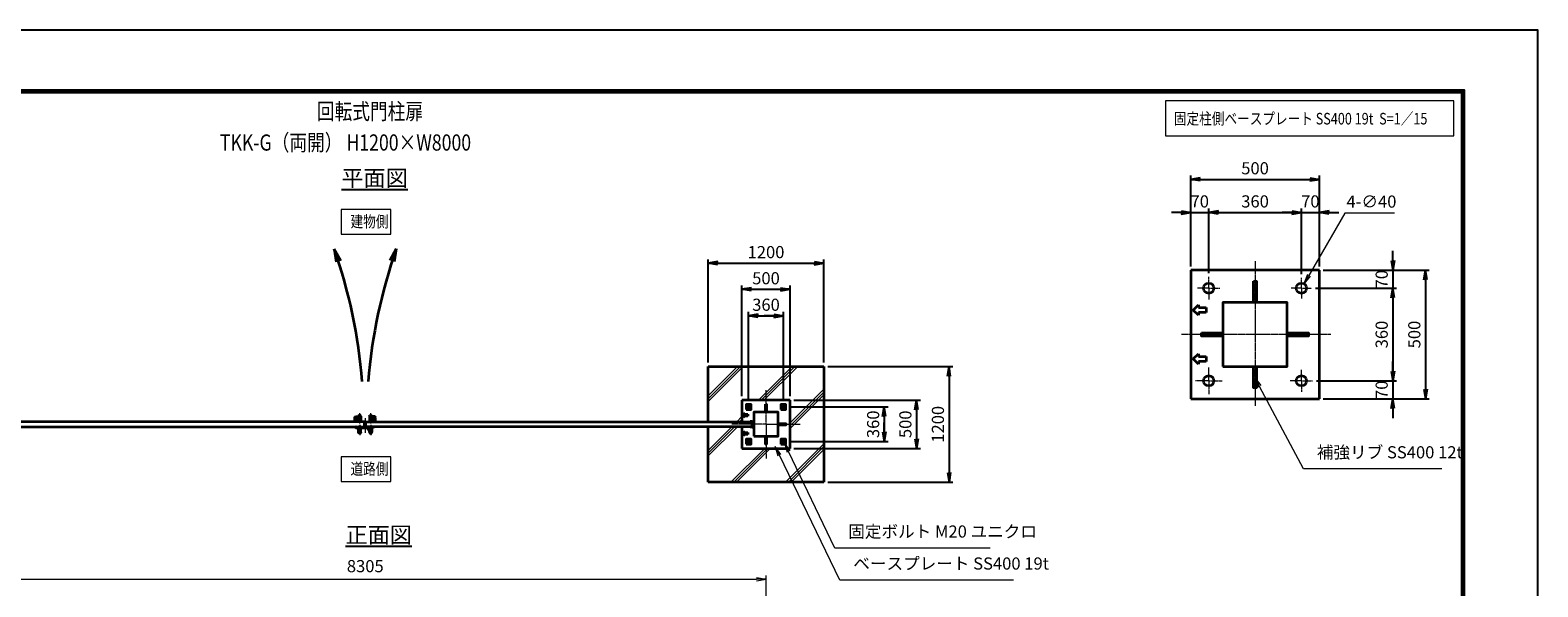
# Model space of a CAD drawing. Units: millimetres. Extents: x 0 to 23760, y 0 to 16800.
# Drawn here: x 8139 to 23760, y 11024 to 16800 of the extents above; entities that cross this region are included whole.
import ezdxf

# ---------------------------------------------------------------- set-up
doc = ezdxf.new("R2010")
doc.units = ezdxf.units.MM
doc.header["$PDMODE"] = 35
for name, pattern in [('AM_ISO02W050', [7.5, 6, -1.5]), ('AM_ISO08W050', [18, 12, -1.5, 3, -1.5]), ('AM_ISO08W050x2', [9, 6, -0.75, 1.5, -0.75])]:
    doc.linetypes.add(name, pattern=pattern)
for name, color, linetype, lineweight in [('AM_0N', 7, 'Continuous', 50), ('AM_4N', 4, 'Continuous', 25), ('AM_7N', 4, 'AM_ISO08W050', 25), ('ハッチング', 8, 'Continuous', 13), ('外形線', 7, 'Continuous', 35), ('寸法線', 4, 'Continuous', 18), ('文字', 254, 'Continuous', 25), ('細線', 2, 'Continuous', 35), ('軸線', 200, 'AM_ISO08W050', 15), ('隠れ線', 140, 'AM_ISO02W050', 18)]:
    doc.layers.add(name, color=color, linetype=linetype, lineweight=lineweight)
doc.layers.add('D-TTL', color=2, linetype='Continuous')
doc.layers.add('文字3', color=254, linetype='Continuous')
doc.styles.add('ACISOTS', font='simplex.shx', dxfattribs={"width": 0.8, "bigfont": 'bigfont.shx'})
doc.styles.get("Standard").update_dxf_attribs({"font": 'romans.shx', "width": 0.8, "bigfont": 'bigfont.shx'})
doc.dimstyles.new('AM_ISO$0', dxfattribs={"dimtxt": 3.15, "dimasz": 2.5, "dimexe": 1, "dimexo": 1, "dimgap": 1.4, "dimtad": 1, "dimdsep": 46, "dimtxsty": 'ACISOTS', "dimblk": 'OPEN', "dimcen": 0, "dimclrd": 256, "dimclre": 256, "dimclrt": 254, "dimazin": 2, "dimtp": 0.1, "dimtm": 0.1, "dimtfac": 0.71, "dimtix": 1, "dimtmove": 1, "dimatfit": 3, "dimldrblk": 'OPEN', "dimfxl": 1, "dimlwd": -1, "dimlwe": -1, "dimarcsym": 0})
doc.dimstyles.new('AM_ISO$3', dxfattribs={"dimtxt": 3.15, "dimasz": 2.5, "dimexe": 1, "dimexo": 1, "dimgap": 1, "dimtad": 1, "dimtoh": 1, "dimdsep": 46, "dimtxsty": 'ACISOTS', "dimblk": 'OPEN', "dimcen": 0, "dimclrd": 256, "dimclre": 256, "dimclrt": 254, "dimazin": 2, "dimtp": 0.1, "dimtm": 0.1, "dimtfac": 0.71, "dimtix": 1, "dimtofl": 0, "dimtmove": 1, "dimatfit": 0, "dimldrblk": 'OPEN', "dimfxl": 1, "dimlwd": -1, "dimlwe": -1, "dimarcsym": 0})
doc.dimstyles.new('ヒガノ', dxfattribs={"dimscale": 0, "dimtxt": 3.15, "dimasz": 2.5, "dimexe": 1, "dimexo": 1, "dimgap": 1.3, "dimtad": 3, "dimdsep": 46, "dimtxsty": 'STANDARD', "dimblk1": 'OPEN', "dimblk2": 'OPEN', "dimsah": 1, "dimcen": 0, "dimdle": 1, "dimclrd": 4, "dimclre": 256, "dimclrt": 254, "dimadec": 0, "dimazin": 0, "dimtfac": 1, "dimtix": 1, "dimtmove": 1, "dimatfit": 1, "dimldrblk": 'OPEN', "dimfxl": 1, "dimtolj": 1, "dimarcsym": 0})

# ---------------------------------------------------------------- blocks, each defined once
blk = doc.blocks.new('A$C4093506B')
at = {"layer": '外形線'}
for p, q in [((-12, 0), (13, 0)), ((-12, -58), (-12, 0)), ((13, -58), (13, 0))]:
    blk.add_line(p, q, dxfattribs=at)
blk.add_arc((0, -58), 12.5, 180, 0, dxfattribs=at)
at = {"layer": '軸線', "linetype": 'AM_ISO08W050x2'}
blk.add_line((0, 18), (0, -89), dxfattribs=at)
blk = doc.blocks.new('A$C031A601E')
at = {"layer": '外形線', "linetype": 'Continuous'}
for p, q in [((-30, 25), (-30, -20)), ((30, 25), (-30, 25)), ((30, -20), (30, 25)), ((-20, -30), (20, -30))]:
    blk.add_line(p, q, dxfattribs=at)
for centre, start, end in [((-20, -20), 180, 270), ((20, -20), 270, 0)]:
    blk.add_arc(centre, 10, start, end, dxfattribs=at)
at = {"layer": '細線'}
blk.add_circle((0, 0), 17.5, dxfattribs=at)
at = {"layer": '軸線'}
for q in [(0, 22), (-22, 0), (21, 0), (0, -22)]:
    blk.add_line((0, 0), q, dxfattribs=at)
at = {"layer": '隠れ線', "linetype": 'Continuous'}
blk.add_line((-30, 20), (30, 20), dxfattribs=at)
at = {"layer": '隠れ線'}
for radius in [14, 10.5, 9.5]:
    blk.add_circle((0, 0), radius, dxfattribs=at)
blk = doc.blocks.new('ddgfdgggg')
at = {"layer": '外形線'}
for p, q in [((0, 24), (296, 24)), ((456, 24), (656, 24))]:
    blk.add_line(p, q, dxfattribs=at)
at = {"layer": '外形線', "linetype": 'Continuous'}
for p, q in [((0, 12), (296, 12)), ((12, 0), (12, 12)), ((24, 0), (24, 12)), ((116, 8), (116, 12)), ((156, 8), (116, 8)), ((118, 4.8), (118, 8)), ((154, 8), (154, 4.8)), ((156, 12), (156, 8)), ((236, 8), (236, 12)), ((276, 8), (236, 8)), ((238, 4.8), (238, 8)), ((274, 8), (274, 4.8)), ((276, 12), (276, 8)), ((296, 12), (296, 24)), ((456, 8), (456, 24)), ((456, 8), (656, 8)), ((476, 4), (476, 8)), ((516, 4), (476, 4)), ((478, 0.8), (478, 4)), ((506, -12), (506, 8)), ((514, 4), (514, 0.8)), ((516, 8), (516, 4)), ((596, 4), (596, 8)), ((636, 4), (596, 4)), ((598, 0.8), (598, 4)), ((606, -12), (606, 8)), ((634, 4), (634, 0.8)), ((636, 8), (636, 4)), ((656, 24), (656, 8)), ((0, -24), (681.9844, -24)), ((20.7846, -12), (683.5644, -12)), ((144, -5.2), (128, -5.2)), ((264, -5.2), (248, -5.2)), ((504, -9.2), (488, -9.2)), ((500, -80), (500, -44)), ((508, -36), (604, -36)), ((532, -36), (532, -24)), ((532, -53.1672), (580, -53.1672)), ((580, -36), (580, -24)), ((624, -9.2), (608, -9.2)), ((612, -80), (612, -44)), ((712.8944, -32.2824), (681.9844, -24)), ((716, -20.6912), (683.5644, -12)), ((712.8944, -32.2824), (716, -20.6912))]:
    blk.add_line(p, q, dxfattribs=at)
for centre, radius, start, end in [((0, 0), 24, 90, 0), ((0, 0), 12, 90, 0), ((128, 4.8), 10, 180, 270), ((144, 4.8), 10, 270, 0.0000153), ((248, 4.8), 10, 180, 270), ((264, 4.8), 10, 270, 0.0000153), ((488, 0.8), 10, 180, 270), ((504, 0.8), 10, 270, 0.0000153), ((608, 0.8), 10, 180, 270), ((624, 0.8), 10, 270, 0.0000153), ((508, -44), 8, 90.00002, 180), ((556, -80), 56, 180, 0), ((556, -80), 36, 131.8103, 48.18971), ((604, -44), 8, 0.0000153, 90.00002)]:
    blk.add_arc(centre, radius, start, end, dxfattribs=at)
at = {"layer": '軸線'}
for q in [(0, 50.8721), (0, -50.8721), (50.8721, 0)]:
    blk.add_line((0, 0), q, dxfattribs=at)
at = {"layer": '隠れ線', "linetype": 'Continuous'}
for p, q in [((536, 24), (546, 14)), ((546, 14), (566, 14)), ((546, -36), (546, 14)), ((550, -36), (550, 14)), ((562, -36), (562, 14)), ((576, 24), (566, 14)), ((566, -36), (566, 14)), ((532, -24), (532, -12)), ((580, -24), (580, -12))]:
    blk.add_line(p, q, dxfattribs=at)
blk = doc.blocks.new('_Open')
at = {"color": 0, "linetype": 'ByBlock', "lineweight": -2}
for p, q in [((-1, 0.17), (0, 0)), ((-1, -0.17), (0, 0)), ((0, 0), (-1, 0))]:
    blk.add_line(p, q, dxfattribs=at)
blk = doc.blocks.new('*D256')
at = {"layer": 'Defpoints', "color": 0}
for p in [(15763, 11104), (7458, 9134), (15763, 9134)]:
    blk.add_point(p, dxfattribs=at)
at = {"layer": '寸法線'}
for p, q in [((7458, 9174), (7458, 11144)), ((7558, 11104), (15663, 11104)), ((15763, 9174), (15763, 11144))]:
    blk.add_line(p, q, dxfattribs=at)
at = {"layer": '寸法線', "xscale": 100, "yscale": 100, "zscale": 100, "rotation": 180}
blk.add_blockref('_Open', (7458, 11104), dxfattribs=at)
at = {"layer": '寸法線', "xscale": 100, "yscale": 100, "zscale": 100}
blk.add_blockref('_Open', (15763, 11104), dxfattribs=at)
at = {"layer": '寸法線', "color": 254, "insert": (11611, 11223), "char_height": 126, "attachment_point": 5, "style": 'ACISOTS'}
blk.add_mtext('8305', dxfattribs=at)
blk = doc.blocks.new('*D285')
at = {"layer": 'Defpoints', "color": 0}
for p in [(16013, 12961), (16013, 12461), (17322, 12461)]:
    blk.add_point(p, dxfattribs=at)
at = {"layer": '寸法線', "lineweight": -2}
for p, q in [((16053, 12961), (17362, 12961)), ((16053, 12461), (17362, 12461))]:
    blk.add_line(p, q, dxfattribs=at)
at = {"layer": '寸法線', "color": 4, "lineweight": -2}
blk.add_line((17322, 12861), (17322, 12561), dxfattribs=at)
at = {"layer": '寸法線', "color": 4, "lineweight": -2, "xscale": 100, "yscale": 100, "zscale": 100}
for p, rotation in [((17322, 12961), 90), ((17322, 12461), 270)]:
    blk.add_blockref('_Open', p, dxfattribs=dict(at, rotation=rotation))
at = {"layer": '寸法線', "color": 254, "insert": (17207, 12711), "char_height": 126, "attachment_point": 5, "rotation": 90}
blk.add_mtext('\\A1;500', dxfattribs=at)
blk = doc.blocks.new('*D286')
at = {"layer": 'Defpoints', "color": 0}
for p in [(16363, 13311), (16363, 12111), (17659, 12111)]:
    blk.add_point(p, dxfattribs=at)
at = {"layer": '寸法線', "lineweight": -2}
for p, q in [((16403, 13311), (17699, 13311)), ((16403, 12111), (17699, 12111))]:
    blk.add_line(p, q, dxfattribs=at)
at = {"layer": '寸法線', "color": 4, "lineweight": -2}
blk.add_line((17659, 13211), (17659, 12211), dxfattribs=at)
at = {"layer": '寸法線', "color": 4, "lineweight": -2, "xscale": 100, "yscale": 100, "zscale": 100}
for p, rotation in [((17659, 13311), 90), ((17659, 12111), 270)]:
    blk.add_blockref('_Open', p, dxfattribs=dict(at, rotation=rotation))
at = {"layer": '寸法線', "color": 254, "insert": (17544, 12711), "char_height": 126, "attachment_point": 5, "rotation": 90}
blk.add_mtext('\\A1;1200', dxfattribs=at)
blk = doc.blocks.new('*S219')
at = {"layer": '寸法線', "linetype": 'Continuous'}
for p, q in [((178336, 2931250), (178293, 2931340)), ((178352, 2931257), (178293, 2931340)), ((178293, 2931340), (178321, 2931243))]:
    blk.add_line(p, q, dxfattribs=at)
at = {"layer": '寸法線'}
for p, q in [((178814, 2930249), (178336, 2931250)), ((180424, 2930249), (178814, 2930249))]:
    blk.add_line(p, q, dxfattribs=at)
at = {"layer": '寸法線', "color": 254, "insert": (178954, 2930319), "char_height": 126, "attachment_point": 7, "style": 'ACISOTS'}
blk.add_mtext('固定ボルト M20 ユニクロ', dxfattribs=at)
blk = doc.blocks.new('*S220')
at = {"layer": '寸法線', "linetype": 'Continuous'}
for p, q in [((178240, 2931214), (178197, 2931304)), ((178255, 2931222), (178197, 2931304)), ((178197, 2931304), (178225, 2931207))]:
    blk.add_line(p, q, dxfattribs=at)
at = {"layer": '寸法線'}
for p, q in [((178866, 2929917), (178240, 2931214)), ((180665, 2929917), (178866, 2929917))]:
    blk.add_line(p, q, dxfattribs=at)
at = {"layer": '寸法線', "color": 254, "insert": (179006, 2929987), "char_height": 126, "attachment_point": 7, "style": 'ACISOTS'}
blk.add_mtext('ベースプレート SS400 19t', dxfattribs=at)
blk = doc.blocks.new('*D287')
at = {"layer": 'Defpoints', "color": 0}
for p in [(15962, 12891), (15962, 12531), (16988, 12531)]:
    blk.add_point(p, dxfattribs=at)
at = {"layer": '寸法線', "lineweight": -2}
for p, q in [((16002, 12891), (17028, 12891)), ((16002, 12531), (17028, 12531))]:
    blk.add_line(p, q, dxfattribs=at)
at = {"layer": '寸法線', "color": 4, "lineweight": -2}
for p, q in [((16988, 12891), (16988, 12531)), ((16988, 12791), (16988, 12691)), ((16988, 12631), (16988, 12731))]:
    blk.add_line(p, q, dxfattribs=at)
at = {"layer": '寸法線', "color": 4, "lineweight": -2, "xscale": 100, "yscale": 100, "zscale": 100}
for p, rotation in [((16988, 12891), 90), ((16988, 12531), 270)]:
    blk.add_blockref('_Open', p, dxfattribs=dict(at, rotation=rotation))
at = {"layer": '寸法線', "color": 254, "insert": (16873, 12711), "char_height": 126, "attachment_point": 5, "rotation": 90}
blk.add_mtext('\\A1;360', dxfattribs=at)
blk = doc.blocks.new('*D288')
at = {"layer": 'Defpoints', "color": 0}
for p in [(16013, 14111), (15513, 12961), (16013, 12961)]:
    blk.add_point(p, dxfattribs=at)
at = {"layer": '寸法線', "lineweight": -2}
for p, q in [((15513, 13001), (15513, 14151)), ((16013, 13001), (16013, 14151))]:
    blk.add_line(p, q, dxfattribs=at)
at = {"layer": '寸法線', "color": 4, "lineweight": -2}
blk.add_line((15613, 14111), (15913, 14111), dxfattribs=at)
at = {"layer": '寸法線', "color": 4, "lineweight": -2, "xscale": 100, "yscale": 100, "zscale": 100, "rotation": 180}
blk.add_blockref('_Open', (15513, 14111), dxfattribs=at)
at = {"layer": '寸法線', "color": 4, "lineweight": -2, "xscale": 100, "yscale": 100, "zscale": 100}
blk.add_blockref('_Open', (16013, 14111), dxfattribs=at)
at = {"layer": '寸法線', "color": 254, "insert": (15763, 14226), "char_height": 126, "attachment_point": 5}
blk.add_mtext('\\A1;500', dxfattribs=at)
blk = doc.blocks.new('*D289')
at = {"layer": 'Defpoints', "color": 0}
for p in [(16363, 14382), (15163, 13311), (16363, 13311)]:
    blk.add_point(p, dxfattribs=at)
at = {"layer": '寸法線', "lineweight": -2}
for p, q in [((15163, 13351), (15163, 14422)), ((16363, 13351), (16363, 14422))]:
    blk.add_line(p, q, dxfattribs=at)
at = {"layer": '寸法線', "color": 4, "lineweight": -2}
blk.add_line((15263, 14382), (16263, 14382), dxfattribs=at)
at = {"layer": '寸法線', "color": 4, "lineweight": -2, "xscale": 100, "yscale": 100, "zscale": 100, "rotation": 180}
blk.add_blockref('_Open', (15163, 14382), dxfattribs=at)
at = {"layer": '寸法線', "color": 4, "lineweight": -2, "xscale": 100, "yscale": 100, "zscale": 100}
blk.add_blockref('_Open', (16363, 14382), dxfattribs=at)
at = {"layer": '寸法線', "color": 254, "insert": (15763, 14497), "char_height": 126, "attachment_point": 5}
blk.add_mtext('\\A1;1200', dxfattribs=at)
blk = doc.blocks.new('*D290')
at = {"layer": 'Defpoints', "color": 0}
for p in [(15943, 13836), (15583, 12910), (15943, 12910)]:
    blk.add_point(p, dxfattribs=at)
at = {"layer": '寸法線', "lineweight": -2}
for p, q in [((15583, 12950), (15583, 13876)), ((15943, 12950), (15943, 13876))]:
    blk.add_line(p, q, dxfattribs=at)
at = {"layer": '寸法線', "color": 4, "lineweight": -2}
for p, q in [((15583, 13836), (15943, 13836)), ((15683, 13836), (15783, 13836)), ((15843, 13836), (15743, 13836))]:
    blk.add_line(p, q, dxfattribs=at)
at = {"layer": '寸法線', "color": 4, "lineweight": -2, "xscale": 100, "yscale": 100, "zscale": 100, "rotation": 180}
blk.add_blockref('_Open', (15583, 13836), dxfattribs=at)
at = {"layer": '寸法線', "color": 4, "lineweight": -2, "xscale": 100, "yscale": 100, "zscale": 100}
blk.add_blockref('_Open', (15943, 13836), dxfattribs=at)
at = {"layer": '寸法線', "color": 254, "insert": (15763, 13951), "char_height": 126, "attachment_point": 5}
blk.add_mtext('\\A1;360', dxfattribs=at)
blk = doc.blocks.new('*D246')
at = {"layer": 'Defpoints', "color": 0}
for p in [(20350, 14908), (20163, 14309), (20350, 14239)]:
    blk.add_point(p, dxfattribs=at)
at = {"layer": '寸法線', "color": 4, "lineweight": -2}
for p, q in [((20063, 14908), (19963, 14908)), ((20163, 14908), (20350, 14908)), ((20450, 14908), (20550, 14908))]:
    blk.add_line(p, q, dxfattribs=at)
at = {"layer": '寸法線', "lineweight": -2}
for p, q in [((20163, 14349), (20163, 14948)), ((20350, 14279), (20350, 14948))]:
    blk.add_line(p, q, dxfattribs=at)
at = {"layer": '寸法線', "color": 4, "lineweight": -2, "xscale": 100, "yscale": 100, "zscale": 100}
blk.add_blockref('_Open', (20163, 14908), dxfattribs=at)
at = {"layer": '寸法線', "color": 4, "lineweight": -2, "xscale": 100, "yscale": 100, "zscale": 100, "rotation": 180}
blk.add_blockref('_Open', (20350, 14908), dxfattribs=at)
at = {"layer": '寸法線', "color": 254, "insert": (20257, 15023), "char_height": 126, "attachment_point": 5}
blk.add_mtext('\\A1;70', dxfattribs=at)
blk = doc.blocks.new('*D247')
at = {"layer": 'Defpoints', "color": 0}
for p in [(21310, 14908), (20350, 14239), (21310, 14230)]:
    blk.add_point(p, dxfattribs=at)
at = {"layer": '寸法線', "color": 4, "lineweight": -2}
blk.add_line((20450, 14908), (21210, 14908), dxfattribs=at)
at = {"layer": '寸法線', "lineweight": -2}
blk.add_line((21310, 14270), (21310, 14948), dxfattribs=at)
at = {"layer": '寸法線', "color": 4, "lineweight": -2, "xscale": 100, "yscale": 100, "zscale": 100, "rotation": 180}
blk.add_blockref('_Open', (20350, 14908), dxfattribs=at)
at = {"layer": '寸法線', "color": 4, "lineweight": -2, "xscale": 100, "yscale": 100, "zscale": 100}
blk.add_blockref('_Open', (21310, 14908), dxfattribs=at)
at = {"layer": '寸法線', "color": 254, "insert": (20830, 15023), "char_height": 126, "attachment_point": 5}
blk.add_mtext('\\A1;360', dxfattribs=at)
blk = doc.blocks.new('*D248')
at = {"layer": 'Defpoints', "color": 0}
for p in [(21497, 14908), (21310, 14230), (21497, 14309)]:
    blk.add_point(p, dxfattribs=at)
at = {"layer": '寸法線', "color": 4, "lineweight": -2}
for p, q in [((21210, 14908), (21110, 14908)), ((21310, 14908), (21497, 14908)), ((21597, 14908), (21697, 14908))]:
    blk.add_line(p, q, dxfattribs=at)
at = {"layer": '寸法線', "lineweight": -2}
blk.add_line((21497, 14349), (21497, 14948), dxfattribs=at)
at = {"layer": '寸法線', "color": 4, "lineweight": -2, "xscale": 100, "yscale": 100, "zscale": 100}
blk.add_blockref('_Open', (21310, 14908), dxfattribs=at)
at = {"layer": '寸法線', "color": 4, "lineweight": -2, "xscale": 100, "yscale": 100, "zscale": 100, "rotation": 180}
blk.add_blockref('_Open', (21497, 14908), dxfattribs=at)
at = {"layer": '寸法線', "color": 254, "insert": (21403, 15023), "char_height": 126, "attachment_point": 5}
blk.add_mtext('\\A1;70', dxfattribs=at)
blk = doc.blocks.new('*D249')
at = {"layer": 'Defpoints', "color": 0}
for p in [(21497, 15252), (20163, 14309), (21497, 14309)]:
    blk.add_point(p, dxfattribs=at)
at = {"layer": '寸法線', "lineweight": -2}
for p, q in [((20163, 14349), (20163, 15292)), ((21497, 14349), (21497, 15292))]:
    blk.add_line(p, q, dxfattribs=at)
at = {"layer": '寸法線', "color": 4, "lineweight": -2}
blk.add_line((20263, 15252), (21397, 15252), dxfattribs=at)
at = {"layer": '寸法線', "color": 4, "lineweight": -2, "xscale": 100, "yscale": 100, "zscale": 100, "rotation": 180}
blk.add_blockref('_Open', (20163, 15252), dxfattribs=at)
at = {"layer": '寸法線', "color": 4, "lineweight": -2, "xscale": 100, "yscale": 100, "zscale": 100}
blk.add_blockref('_Open', (21497, 15252), dxfattribs=at)
at = {"layer": '寸法線', "color": 254, "insert": (20830, 15367), "char_height": 126, "attachment_point": 5}
blk.add_mtext('\\A1;500', dxfattribs=at)
blk = doc.blocks.new('*D250')
at = {"layer": 'Defpoints', "color": 0}
for p in [(21497, 14309), (21417, 14122), (22257, 14122)]:
    blk.add_point(p, dxfattribs=at)
at = {"layer": '寸法線', "color": 4, "lineweight": -2}
for p, q in [((22257, 14409), (22257, 14509)), ((22257, 14309), (22257, 14122)), ((22257, 14022), (22257, 13922))]:
    blk.add_line(p, q, dxfattribs=at)
at = {"layer": '寸法線', "lineweight": -2}
blk.add_line((21457, 14122), (22297, 14122), dxfattribs=at)
at = {"layer": '寸法線', "color": 4, "lineweight": -2, "xscale": 100, "yscale": 100, "zscale": 100}
for p, rotation in [((22257, 14309), 270), ((22257, 14122), 90)]:
    blk.add_blockref('_Open', p, dxfattribs=dict(at, rotation=rotation))
at = {"layer": '寸法線', "color": 254, "insert": (22142, 14216), "char_height": 126, "attachment_point": 5, "rotation": 90}
blk.add_mtext('\\A1;70', dxfattribs=at)
blk = doc.blocks.new('*D251')
at = {"layer": 'Defpoints', "color": 0}
for p in [(21417, 14122), (21425, 13162), (22257, 13162)]:
    blk.add_point(p, dxfattribs=at)
at = {"layer": '寸法線', "color": 4, "lineweight": -2}
blk.add_line((22257, 14022), (22257, 13262), dxfattribs=at)
at = {"layer": '寸法線', "lineweight": -2}
blk.add_line((21465, 13162), (22297, 13162), dxfattribs=at)
at = {"layer": '寸法線', "color": 4, "lineweight": -2, "xscale": 100, "yscale": 100, "zscale": 100}
for p, rotation in [((22257, 14122), 90), ((22257, 13162), 270)]:
    blk.add_blockref('_Open', p, dxfattribs=dict(at, rotation=rotation))
at = {"layer": '寸法線', "color": 254, "insert": (22142, 13642), "char_height": 126, "attachment_point": 5, "rotation": 90}
blk.add_mtext('\\A1;360', dxfattribs=at)
blk = doc.blocks.new('*D252')
at = {"layer": 'Defpoints', "color": 0}
for p in [(21425, 13162), (21497, 12976), (22257, 12976)]:
    blk.add_point(p, dxfattribs=at)
at = {"layer": '寸法線', "color": 4, "lineweight": -2}
for p, q in [((22257, 13262), (22257, 13362)), ((22257, 13162), (22257, 12976)), ((22257, 12876), (22257, 12776))]:
    blk.add_line(p, q, dxfattribs=at)
at = {"layer": '寸法線', "lineweight": -2}
blk.add_line((21537, 12976), (22297, 12976), dxfattribs=at)
at = {"layer": '寸法線', "color": 4, "lineweight": -2, "xscale": 100, "yscale": 100, "zscale": 100}
for p, rotation in [((22257, 13162), 270), ((22257, 12976), 90)]:
    blk.add_blockref('_Open', p, dxfattribs=dict(at, rotation=rotation))
at = {"layer": '寸法線', "color": 254, "insert": (22142, 13069), "char_height": 126, "attachment_point": 5, "rotation": 90}
blk.add_mtext('\\A1;70', dxfattribs=at)
blk = doc.blocks.new('*D253')
at = {"layer": 'Defpoints', "color": 0}
for p in [(21497, 14309), (21497, 12976), (22595, 12976)]:
    blk.add_point(p, dxfattribs=at)
at = {"layer": '寸法線', "lineweight": -2}
for p, q in [((21537, 14309), (22635, 14309)), ((21537, 12976), (22635, 12976))]:
    blk.add_line(p, q, dxfattribs=at)
at = {"layer": '寸法線', "color": 4, "lineweight": -2}
blk.add_line((22595, 14209), (22595, 13076), dxfattribs=at)
at = {"layer": '寸法線', "color": 4, "lineweight": -2, "xscale": 100, "yscale": 100, "zscale": 100}
for p, rotation in [((22595, 14309), 90), ((22595, 12976), 270)]:
    blk.add_blockref('_Open', p, dxfattribs=dict(at, rotation=rotation))
at = {"layer": '寸法線', "color": 254, "insert": (22480, 13642), "char_height": 126, "attachment_point": 5, "rotation": 90}
blk.add_mtext('\\A1;500', dxfattribs=at)
blk = doc.blocks.new('*D254')
at = {"layer": 'Defpoints', "color": 0}
for p in [(21283, 14076), (21337, 14169)]:
    blk.add_point(p, dxfattribs=at)
at = {"layer": '寸法線'}
for p, q in [((21759, 14902), (21386, 14255)), ((22274, 14902), (21759, 14902))]:
    blk.add_line(p, q, dxfattribs=at)
at = {"layer": '寸法線', "xscale": 100, "yscale": 100, "zscale": 100, "rotation": 240.0685776419386}
blk.add_blockref('_Open', (21337, 14169), dxfattribs=at)
at = {"layer": '寸法線', "color": 254, "insert": (22036, 15005), "char_height": 126, "attachment_point": 5, "style": 'ACISOTS'}
blk.add_mtext('4-∅40', dxfattribs=at)
blk = doc.blocks.new('*S232')
at = {"layer": '寸法線', "linetype": 'Continuous'}
for p, q in [((183216, 2931927), (183170, 2932016)), ((183231, 2931935), (183170, 2932016)), ((183170, 2932016), (183202, 2931920))]:
    blk.add_line(p, q, dxfattribs=at)
at = {"layer": '寸法線'}
for p, q in [((183669, 2931071), (183216, 2931927)), ((185105, 2931071), (183669, 2931071))]:
    blk.add_line(p, q, dxfattribs=at)
at = {"layer": '寸法線', "color": 254, "insert": (183809, 2931141), "char_height": 126, "attachment_point": 7, "style": 'ACISOTS'}
blk.add_mtext('補強リブ SS400 12t', dxfattribs=at)
blk = doc.blocks.new('*U238')
at = {"layer": 'AM_0N'}
for p, q in [((177921, 2931731), (177906, 2931723)), ((177906, 2931723), (177906, 2931705)), ((177906, 2931705), (177921, 2931697)), ((177936, 2931723), (177921, 2931731)), ((177921, 2931697), (177936, 2931705)), ((177936, 2931705), (177936, 2931723))]:
    blk.add_line(p, q, dxfattribs=at)
for radius in [15, 8.65]:
    blk.add_circle((177921, 2931714), radius, dxfattribs=at)
at = {"layer": 'AM_4N'}
blk.add_arc((177921, 2931714), 10, 260, 170, dxfattribs=at)
at = {"layer": 'AM_7N', "color": 6, "linetype": 'AM_ISO08W050x2', "lineweight": 18}
for p, q in [((177902, 2931714), (177940, 2931714)), ((177921, 2931733), (177921, 2931695))]:
    blk.add_line(p, q, dxfattribs=at)
blk = doc.blocks.new('*U239')
at = {"layer": 'AM_0N'}
for p, q in [((178281, 2931731), (178266, 2931723)), ((178266, 2931723), (178266, 2931705)), ((178266, 2931705), (178281, 2931697)), ((178296, 2931723), (178281, 2931731)), ((178281, 2931697), (178296, 2931705)), ((178296, 2931705), (178296, 2931723))]:
    blk.add_line(p, q, dxfattribs=at)
for radius in [15, 8.65]:
    blk.add_circle((178281, 2931714), radius, dxfattribs=at)
at = {"layer": 'AM_4N'}
blk.add_arc((178281, 2931714), 10, 260, 170, dxfattribs=at)
at = {"layer": 'AM_7N', "color": 6, "linetype": 'AM_ISO08W050x2', "lineweight": 18}
for p, q in [((178262, 2931714), (178300, 2931714)), ((178281, 2931733), (178281, 2931695))]:
    blk.add_line(p, q, dxfattribs=at)
blk = doc.blocks.new('*U240')
at = {"layer": 'AM_0N'}
for p, q in [((178281, 2931371), (178266, 2931363)), ((178266, 2931363), (178266, 2931345)), ((178266, 2931345), (178281, 2931337)), ((178296, 2931363), (178281, 2931371)), ((178281, 2931337), (178296, 2931345)), ((178296, 2931345), (178296, 2931363))]:
    blk.add_line(p, q, dxfattribs=at)
for radius in [15, 8.65]:
    blk.add_circle((178281, 2931354), radius, dxfattribs=at)
at = {"layer": 'AM_4N'}
blk.add_arc((178281, 2931354), 10, 260, 170, dxfattribs=at)
at = {"layer": 'AM_7N', "color": 6, "linetype": 'AM_ISO08W050x2', "lineweight": 18}
for p, q in [((178262, 2931354), (178300, 2931354)), ((178281, 2931373), (178281, 2931335))]:
    blk.add_line(p, q, dxfattribs=at)
blk = doc.blocks.new('*U241')
at = {"layer": 'AM_0N'}
for p, q in [((177921, 2931371), (177906, 2931363)), ((177906, 2931363), (177906, 2931345)), ((177906, 2931345), (177921, 2931337)), ((177936, 2931363), (177921, 2931371)), ((177921, 2931337), (177936, 2931345)), ((177936, 2931345), (177936, 2931363))]:
    blk.add_line(p, q, dxfattribs=at)
for radius in [15, 8.65]:
    blk.add_circle((177921, 2931354), radius, dxfattribs=at)
at = {"layer": 'AM_4N'}
blk.add_arc((177921, 2931354), 10, 260, 170, dxfattribs=at)
at = {"layer": 'AM_7N', "color": 6, "linetype": 'AM_ISO08W050x2', "lineweight": 18}
for p, q in [((177902, 2931354), (177940, 2931354)), ((177921, 2931373), (177921, 2931335))]:
    blk.add_line(p, q, dxfattribs=at)

msp = doc.modelspace()

# ---------------------------------------------------------------- hatches: boundary and pattern name
at = {"layer": 'ハッチング'}
h = msp.add_hatch(dxfattribs=at)
h.set_pattern_fill('JIS_RC_10', color=256, scale=40, style=0)
h.set_pattern_definition([(45, (4769.55, 915.17), (-282.843, 282.843), []), (45, (4798.55, 915.17), (-282.843, 282.843), []), (45, (4827.55, 915.17), (-282.843, 282.843), [])])
h.paths.add_polyline_path([(16363.042, 13311.072), (15163.042, 13311.072), (15163.042, 12736.072), (15513.042, 12736.072), (15513.042, 12961.072), (16013.042, 12961.072), (16013.042, 12461.072), (15513.042, 12461.072), (15513.042, 12686.072), (15163.042, 12686.072), (15163.042, 12111.072), (16363.042, 12111.072)])

# ---------------------------------------------------------------- linework, layer by layer
at = {"layer": 'D-TTL', "color": 7}
for points in [[(0, 0), (23760, 0), (23760, 16800), (0, 16800)], [(763.714, 16179.429), (22996.286, 16179.429), (22996.286, 622.286), (763.714, 622.286)], [(770.786, 16172.357), (22989.214, 16172.357), (22989.214, 629.357), (770.786, 629.357)], [(777.857, 16165.286), (22982.143, 16165.286), (22982.143, 636.429), (777.857, 636.429)], [(784.929, 16158.214), (22975.071, 16158.214), (22975.071, 643.5), (784.929, 643.5)], [(792, 16151.143), (22968, 16151.143), (22968, 650.571), (792, 650.571)]]:
    msp.add_lwpolyline(points, close=True, dxfattribs=at)
at = {"layer": '外形線'}
for p, q in [((21496.612, 14309.144), (20163.279, 14309.144)), ((20163.279, 14309.144), (20163.279, 13709.144)), ((21496.612, 12975.81), (21496.612, 14309.144)), ((20163.279, 13709.144), (20163.279, 13575.81)), ((20163.279, 13575.81), (20163.279, 12975.81)), ((15163.042, 13311.072), (16363.042, 13311.072)), ((15163.042, 12736.072), (15163.042, 13311.072)), ((16363.042, 13311.072), (16363.042, 12111.072)), ((20163.279, 12975.81), (21496.612, 12975.81)), ((15513.042, 12961.072), (15513.042, 12736.072)), ((16013.042, 12961.072), (15513.042, 12961.072)), ((16013.042, 12461.072), (16013.042, 12961.072)), ((15163.042, 12111.072), (15163.042, 12686.072)), ((15513.042, 12686.072), (15513.042, 12461.072)), ((15598.042, 12742.072), (15618.042, 12742.072)), ((15598.042, 12736.072), (15598.042, 12742.072)), ((15618.042, 12736.072), (15598.042, 12736.072)), ((15598.042, 12680.072), (15598.042, 12686.072)), ((15598.042, 12686.072), (15618.042, 12686.072)), ((15618.042, 12680.072), (15598.042, 12680.072)), ((15618.042, 12686.072), (15618.042, 12736.072)), ((15624.042, 12736.072), (15624.042, 12686.072)), ((15624.042, 12723.572), (15638.042, 12723.572)), ((15638.042, 12698.572), (15624.042, 12698.572)), ((15513.042, 12461.072), (16013.042, 12461.072)), ((16363.042, 12111.072), (15163.042, 12111.072))]:
    msp.add_line(p, q, dxfattribs=at)
for points in [[(20813.946, 14196.877), (20845.946, 14196.877), (20845.946, 13975.81), (20813.946, 13975.81)], [(20496.612, 13309.144), (21163.279, 13309.144), (21163.279, 13975.81), (20496.612, 13975.81)], [(20275.546, 13658.477), (20496.612, 13658.477), (20496.612, 13626.477), (20275.546, 13626.477)], [(21163.279, 13658.477), (21384.346, 13658.477), (21384.346, 13626.477), (21163.279, 13626.477)], [(20813.946, 13309.144), (20845.946, 13309.144), (20845.946, 13088.077), (20813.946, 13088.077)], [(15558.042, 12866.072), (15608.042, 12866.072), (15608.042, 12916.072), (15558.042, 12916.072)], [(15638.042, 12586.072), (15888.042, 12586.072), (15888.042, 12836.072), (15638.042, 12836.072)], [(15918.042, 12866.072), (15968.042, 12866.072), (15968.042, 12916.072), (15918.042, 12916.072)], [(11603.042, 12736.072), (7603.042, 12736.072), (7603.042, 12686.072), (11603.042, 12686.072)], [(11618.042, 12736.072), (15618.042, 12736.072), (15618.042, 12686.072), (11618.042, 12686.072)], [(15558.042, 12506.072), (15608.042, 12506.072), (15608.042, 12556.072), (15558.042, 12556.072)], [(15918.042, 12506.072), (15968.042, 12506.072), (15968.042, 12556.072), (15918.042, 12556.072)]]:
    msp.add_lwpolyline(points, close=True, dxfattribs=at)
for centre, radius in [((20349.946, 14122.477), 53.333), ((21309.946, 14122.477), 53.333), ((20349.946, 13162.477), 53.333), ((21309.946, 13162.477), 53.333), ((11533.042, 12761.072), 12.5), ((11688.042, 12761.072), 12.5)]:
    msp.add_circle(centre, radius, dxfattribs=at)
for centre, start, end in [((15618.042, 12736.072), 0, 90), ((15618.042, 12686.072), 270, 0)]:
    msp.add_arc(centre, 6, start, end, dxfattribs=at)
at = {"layer": '寸法線'}
for points in [[(19901.091, 15701.881), (22888.085, 15701.881), (22888.085, 16067.288), (19901.091, 16067.288)], [(11360.862, 14683.202), (11876.126, 14683.202), (11876.126, 14940.277), (11360.862, 14940.277)], [(11360.862, 12117.537), (11876.126, 12117.537), (11876.126, 12374.612), (11360.862, 12374.612)]]:
    msp.add_lwpolyline(points, close=True, dxfattribs=at)
at = {"layer": '細線'}
for p, q in [((11289.224, 14531.808), (11310.258, 14397.125)), ((11289.224, 14531.808), (11356.924, 14410.627)), ((11931.861, 14531.808), (11864.16, 14410.627)), ((11931.861, 14531.808), (11910.826, 14397.125)), ((20189.946, 13895.81), (20243.279, 13949.144)), ((20243.279, 13949.144), (20243.279, 13922.477)), ((20243.279, 13922.477), (20323.279, 13922.477)), ((20323.279, 13922.477), (20323.279, 13869.144)), ((20243.279, 13842.477), (20189.946, 13895.81)), ((20323.279, 13869.144), (20243.279, 13869.144)), ((20243.279, 13869.144), (20243.279, 13842.477)), ((20189.946, 13389.144), (20243.279, 13442.477)), ((20243.279, 13442.477), (20243.279, 13415.81)), ((20243.279, 13335.81), (20189.946, 13389.144)), ((20243.279, 13415.81), (20323.279, 13415.81)), ((20243.279, 13362.477), (20243.279, 13335.81)), ((20323.279, 13362.477), (20243.279, 13362.477)), ((20323.279, 13415.81), (20323.279, 13362.477)), ((15543.042, 12826.072), (15523.042, 12806.072)), ((15543.042, 12826.072), (15543.042, 12816.072)), ((15543.042, 12816.072), (15573.042, 12816.072)), ((15573.042, 12816.072), (15573.042, 12796.072)), ((15757.042, 12918.972), (15769.042, 12918.972)), ((15523.042, 12806.072), (15543.042, 12786.072)), ((15543.042, 12786.072), (15543.042, 12796.072)), ((15573.042, 12796.072), (15543.042, 12796.072)), ((15624.042, 12727.572), (15628.042, 12723.572)), ((15628.042, 12698.572), (15624.042, 12694.572)), ((15970.942, 12717.072), (15970.942, 12705.072)), ((15543.042, 12636.072), (15523.042, 12616.072)), ((15523.042, 12616.072), (15543.042, 12596.072)), ((15543.042, 12636.072), (15543.042, 12626.072)), ((15543.042, 12626.072), (15573.042, 12626.072)), ((15573.042, 12606.072), (15543.042, 12606.072)), ((15543.042, 12596.072), (15543.042, 12606.072)), ((15573.042, 12626.072), (15573.042, 12606.072)), ((15757.042, 12503.172), (15769.042, 12503.172))]:
    msp.add_line(p, q, dxfattribs=at)
for points in [[(15757.042, 12918.972), (15769.042, 12918.972), (15769.042, 12836.072), (15757.042, 12836.072)], [(15888.042, 12705.072), (15970.942, 12705.072), (15970.942, 12717.072), (15888.042, 12717.072)], [(15757.042, 12586.072), (15769.042, 12586.072), (15769.042, 12503.172), (15757.042, 12503.172)]]:
    msp.add_lwpolyline(points, close=True, dxfattribs=at)
for centre, start, end in [((6140.631, 12728.399), 4.472847, 19.3039383), ((17080.453, 12728.399), 160.6960617, 175.527153)]:
    msp.add_arc(centre, 5455.299, start, end, dxfattribs=at)
at = {"layer": '軸線'}
for p, q in [((20829.946, 14402.593), (20829.946, 12902.212)), ((20349.946, 14122.477), (20349.946, 14239.113)), ((21309.946, 14122.477), (21309.946, 14229.874)), ((20349.946, 14122.477), (20233.31, 14122.477)), ((20349.946, 14122.477), (20349.946, 14005.841)), ((20349.946, 14122.477), (20466.581, 14122.477)), ((21309.946, 14122.477), (21202.548, 14122.477)), ((21309.946, 14122.477), (21309.946, 14015.08)), ((21309.946, 14122.477), (21417.343, 14122.477)), ((21613.547, 13642.477), (20069.509, 13642.477)), ((20349.946, 13162.477), (20349.946, 13300.886)), ((20349.946, 13162.477), (20211.537, 13162.477)), ((20349.946, 13162.477), (20349.946, 13024.068)), ((20349.946, 13162.477), (20488.354, 13162.477)), ((21309.946, 13162.477), (21195.29, 13162.477)), ((21309.946, 13162.477), (21309.946, 13277.132)), ((21309.946, 13162.477), (21309.946, 13047.822)), ((21309.946, 13162.477), (21424.601, 13162.477)), ((15763.042, 12711.072), (15763.042, 13064.626)), ((11533.042, 12761.072), (11519.292, 12761.072)), ((11533.042, 12761.072), (11533.042, 12774.822)), ((11533.042, 12761.072), (11533.042, 12747.322)), ((11533.042, 12761.072), (11546.792, 12761.072)), ((11610.542, 12774.663), (11610.542, 12623.709)), ((11610.542, 12774.663), (11610.542, 12623.709)), ((11688.042, 12761.072), (11674.292, 12761.072)), ((11688.042, 12761.072), (11688.042, 12774.822)), ((11688.042, 12761.072), (11701.792, 12761.072)), ((11688.042, 12761.072), (11688.042, 12747.322)), ((15763.042, 12711.072), (15409.489, 12711.072)), ((15763.042, 12711.072), (16116.596, 12711.072)), ((15763.042, 12711.072), (15763.042, 12357.519))]:
    msp.add_line(p, q, dxfattribs=at)
at = {"layer": '隠れ線'}
for centre in [(15583.042, 12891.072), (15943.042, 12891.072), (15583.042, 12531.072), (15943.042, 12531.072)]:
    msp.add_circle(centre, 20, dxfattribs=at)

# ---------------------------------------------------------------- block references
at = {"layer": 'AM_0N'}
for name in ['*U238', '*U239', '*U241', '*U240']:
    msp.add_blockref(name, (-162338.275, -2918822.784), dxfattribs=at)
at = {"layer": '外形線', "rotation": 180}
for name, p in [('A$C4093506B', (11553.097, 12736.072)), ('A$C031A601E', (11687.553, 12760.711))]:
    msp.add_blockref(name, p, dxfattribs=at)
at = {"layer": '外形線', "xscale": -1, "rotation": 180}
for name, p in [('A$C4093506B', (11667.987, 12736.072)), ('A$C031A601E', (11533.532, 12760.711))]:
    msp.add_blockref(name, p, dxfattribs=at)
at = {"layer": '外形線', "xscale": 0.25, "yscale": 0.25, "zscale": 0.25}
msp.add_blockref('ddgfdgggg', (11516.542, 12680.072), dxfattribs=at)
at = {"layer": '外形線', "xscale": -1}
msp.add_blockref('A$C4093506B', (11553.097, 12686.072), dxfattribs=at)
at = {"layer": '外形線'}
msp.add_blockref('A$C4093506B', (11667.987, 12686.072), dxfattribs=at)
at = {"layer": '寸法線'}
for name in ['*S232', '*S219', '*S220']:
    msp.add_blockref(name, (-162338.275, -2918822.784), dxfattribs=at)

# ---------------------------------------------------------------- texts
at = {"layer": '外形線', "width": 0.8}
for s, p in [('固定柱側ベースプレート SS400 19t  S=1／15', (19988.758, 15821.329)), ('建物側', (11458.451, 14754.119)), ('道路側', (11458.451, 12188.454))]:
    msp.add_text(s, height=120, dxfattribs=at).set_placement(p)
at = {"layer": '文字', "color": 254, "lineweight": 25, "char_height": 168, "width": 1706.41029, "attachment_point": 1}
for s, insert in [('{\\L平面図}', (11363.802, 15348.833)), ('{\\L正面図}', (11407.488, 11646.862))]:
    msp.add_mtext(s, dxfattribs=dict(at, insert=insert))
at = {"layer": '文字3', "width": 0.8}
for s, p in [('回転式門柱扉', (11109.427, 15873.025)), ('TKK-G（両開） H1200×W8000', (10104.64, 15550.058))]:
    msp.add_text(s, height=168, dxfattribs=at).set_placement(p)

# ---------------------------------------------------------------- dimensions: what is measured, and where the dimension line sits
at = {"layer": '寸法線'}
for base, p1, p2, dimstyle, override, picture, middle in [((21496.612, 15252.025), (20163.279, 14309.144), (21496.612, 14309.144), 'ヒガノ', {"dimscale": 40, "dimlfac": 0.375}, '*D249', (20829.946, 15367.025)), ((20349.946, 14908.016), (20163.279, 14309.144), (20349.946, 14239.113), 'ヒガノ', {"dimscale": 40, "dimlfac": 0.375, "dimtmove": 2, "dimatfit": 3}, '*D246', (20256.612, 15023.016)), ((21309.946, 14908.016), (20349.946, 14239.113), (21309.946, 14229.874), 'ヒガノ', {"dimscale": 40, "dimlfac": 0.375, "dimse1": 1, "dimtmove": 1, "dimatfit": 3}, '*D247', (20829.946, 15023.016)), ((21496.612, 14908.016), (21309.946, 14229.874), (21496.612, 14309.144), 'ヒガノ', {"dimscale": 40, "dimlfac": 0.375, "dimse1": 1, "dimtmove": 2, "dimatfit": 3}, '*D248', (21403.279, 15023.016)), ((16363.042, 14382.006), (15163.042, 13311.072), (16363.042, 13311.072), 'ヒガノ', {"dimscale": 40}, '*D289', (15763.042, 14497.006)), ((16013.042, 14111.072), (15513.042, 12961.072), (16013.042, 12961.072), 'ヒガノ', {"dimscale": 40}, '*D288', (15763.042, 14226.072)), ((15943.042, 13836.159), (15583.042, 12910.125), (15943.042, 12910.125), 'ヒガノ', {"dimscale": 40}, '*D290', (15763.042, 13951.159)), ((15763.042, 11104.166), (7458.042, 9133.89), (15763.042, 9133.89), 'AM_ISO$0', {"dimscale": 40}, '*D256', (11610.542, 11223.166))]:
    dim = msp.add_linear_dim(base=base, p1=p1, p2=p2, dimstyle=dimstyle, override=override, dxfattribs=at)
    dim.commit()
    dim.dimension.update_dxf_attribs({"geometry": picture, "text_midpoint": middle})
dim = msp.add_diameter_dim_2p(p1=(21283.334, 14076.257), p2=(21336.557, 14168.697), text='4-<>', dimstyle='AM_ISO$3', override={"dimscale": 40, "dimlfac": 0.375}, dxfattribs=at)
dim.commit()
dim.dimension.update_dxf_attribs({"geometry": '*D254', "text_midpoint": (21758.78, 14902.034), "dimtype": 163})
for base, p1, p2, override, picture, middle in [((22257.01, 14122.477), (21496.612, 14309.144), (21417.343, 14122.477), {"dimscale": 40, "dimlfac": 0.375, "dimse1": 1, "dimatfit": 3}, '*D250', (22142.01, 14215.81)), ((22594.984, 12975.81), (21496.612, 14309.144), (21496.612, 12975.81), {"dimscale": 40, "dimlfac": 0.375}, '*D253', (22479.984, 13642.477)), ((22257.01, 13162.477), (21417.343, 14122.477), (21424.601, 13162.477), {"dimscale": 40, "dimlfac": 0.375, "dimse1": 1, "dimtmove": 1, "dimatfit": 3}, '*D251', (22142.01, 13642.477)), ((17659.383, 12111.072), (16363.042, 13311.072), (16363.042, 12111.072), {"dimscale": 40}, '*D286', (17544.383, 12711.072)), ((22257.01, 12975.81), (21424.601, 13162.477), (21496.612, 12975.81), {"dimscale": 40, "dimlfac": 0.375, "dimse1": 1, "dimtmove": 2, "dimatfit": 3}, '*D252', (22142.01, 13069.144)), ((16988.392, 12531.072), (15962.095, 12891.072), (15962.095, 12531.072), {"dimscale": 40}, '*D287', (16873.392, 12711.072)), ((17322.251, 12461.072), (16013.042, 12961.072), (16013.042, 12461.072), {"dimscale": 40}, '*D285', (17207.251, 12711.072))]:
    dim = msp.add_linear_dim(base=base, p1=p1, p2=p2, angle=90, dimstyle='ヒガノ', override=override, dxfattribs=at)
    dim.commit()
    dim.dimension.update_dxf_attribs({"geometry": picture, "text_midpoint": middle})

doc.saveas('drawing.dxf')
